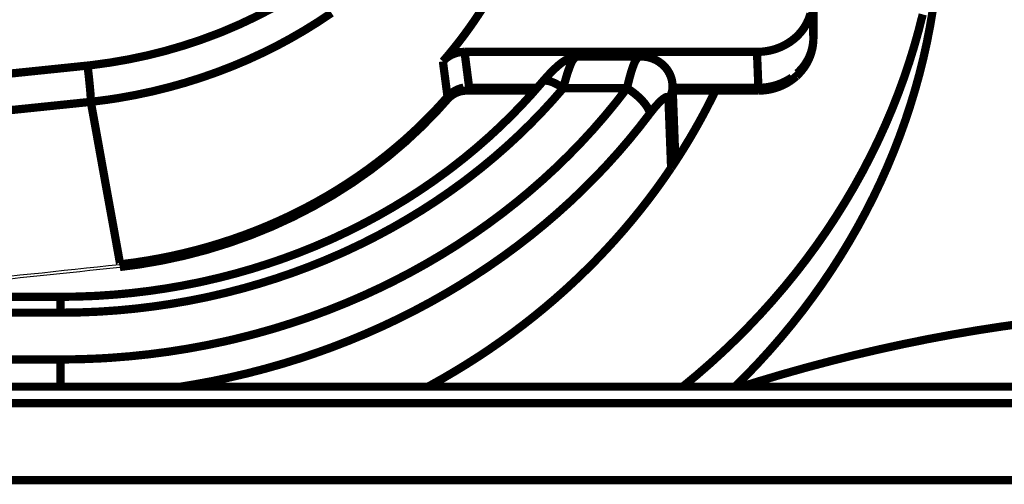
# Model space of a CAD drawing. Units: millimetres. Extents: x 6284 to 7433, y 4883 to 5954.
# Drawn here: x 6766 to 6784, y 5805 to 5814 of the extents above; entities that cross this region are included whole.
import ezdxf

# ---------------------------------------------------------------- set-up
doc = ezdxf.new("R2010")
doc.units = ezdxf.units.MM
doc.layers.add('Livello_1', color=7, linetype='Continuous')

msp = doc.modelspace()

# ---------------------------------------------------------------- linework, layer by layer
at = {"layer": 'Livello_1', "color": 250, "linetype": 'Continuous', "const_width": 0.15}
for points in [[(6780.810848929504, 5815.728492692797), (6780.810848929504, 5813.206687043216)], [(6774.074083709109, 5812.784986533939), (6774.091847452799, 5812.805657072046), (6774.179804898825, 5812.90933273976), (6774.265824481903, 5813.014084998005), (6774.349690883928, 5813.119913846775), (6774.401259570157, 5813.186770118472), (6774.482326836812, 5813.294752148296), (6774.561348581466, 5813.403810768643), (6774.63854012222, 5813.514053638568), (6774.71368614098, 5813.625373099023), (6774.78678663774, 5813.737661490948), (6774.857949271553, 5813.850811155303), (6774.926851065257, 5813.964929751122), (6774.993707336961, 5814.079694301263), (6775.05841042761, 5814.195212464766)], [(6780.81074127045, 5813.21034745101), (6780.784795438758, 5813.864160877831)], [(6770.976194468735, 5813.755317575591), (6770.684546095066, 5813.603625970385), (6770.386115201087, 5813.462269634237), (6770.081440082052, 5813.331571544306), (6769.97884100486, 5813.290661104295), (6769.666845070246, 5813.174712304575), (6769.348820228677, 5813.06974472823), (6769.025627752582, 5812.975973693357), (6768.697913596272, 5812.893722177125), (6768.366323714082, 5812.823205497634), (6768.031934696501, 5812.764746632034), (6767.695392497879, 5812.718345580335), (6767.611418436801, 5812.708763924648)], [(6767.671599847241, 5812.049567545194), (6767.978966442593, 5812.088647781313), (6768.175982508966, 5812.11879231606), (6768.481303582316, 5812.173806091969), (6768.784579133667, 5812.238401523564), (6769.085270867755, 5812.312363292747), (6769.382840489318, 5812.395691399503), (6769.676857362142, 5812.488062866691), (6769.96667553191, 5812.589477694298), (6770.251864362417, 5812.699505246122), (6770.532100876499, 5812.818037863102), (6770.806846778894, 5812.94486022714), (6771.075779092443, 5813.079757020125), (6771.285606586087, 5813.192691366373), (6771.545710857317, 5813.342660426732), (6771.800109198761, 5813.50070391604), (6772.048370974203, 5813.666391198089)], [(6778.434921296281, 5806.86944456726), (6778.437612772596, 5806.871490089261), (6778.688135388146, 5807.079056742791), (6778.933059732955, 5807.292114008014), (6779.172170488919, 5807.510338907763), (6779.405144678879, 5807.733516123928), (6779.631766984737, 5807.961430338418), (6779.851929747432, 5808.193758574069), (6780.06530998981, 5808.430393171823), (6780.271800052816, 5808.67090349547), (6780.289025501244, 5808.69146637453), (6780.488517725826, 5808.936821355548), (6780.681442748197, 5809.186375039621), (6780.867585250251, 5809.440019767695), (6781.046837572942, 5809.697324903562), (6781.218984398146, 5809.958075129108), (6781.383918066826, 5810.222162785292), (6781.541638578979, 5810.4891572359), (6781.691930616499, 5810.759058480925), (6781.713570086083, 5810.799215307568), (6781.8556800356, 5811.072776960379), (6781.990576828579, 5811.349353066675), (6782.118045146939, 5811.628512990232), (6782.238192649706, 5811.910256731053), (6782.350696359745, 5812.194045993867), (6782.455556277037, 5812.479773119635), (6782.552772401589, 5812.767115131195), (6782.642129415299, 5813.055856710434), (6782.72416561343, 5813.346859129787), (6782.798558018822, 5813.640122389242)], [(6779.385550731296, 5806.868906271991), (6779.591071862826, 5807.074212085428), (6779.807897194895, 5807.30115736844), (6780.018693620011, 5807.532516672608), (6780.223353479124, 5807.768182338891), (6780.421446136021, 5808.007831390122), (6780.612971590708, 5808.251140849139), (6780.79782218413, 5808.49811071595), (6780.975674939129, 5808.748202695279), (6781.145237947071, 5808.999371265143), (6781.310063956703, 5809.256784060064), (6781.46810744601, 5809.51753428561), (6781.619153096901, 5809.78129896464), (6781.763308568412, 5810.047862779033), (6781.900358542453, 5810.317118069743), (6782.030195359967, 5810.588741859607), (6782.152711361895, 5810.862411171479), (6782.157663678312, 5810.873930690113), (6782.272966523722, 5811.150399137355), (6782.381056212593, 5811.429236083752), (6782.481932744938, 5811.710333870256), (6782.575488461703, 5811.993154201594), (6782.661723362882, 5812.27769707779), (6782.740637448483, 5812.563531862606), (6782.811907741349, 5812.850443237951), (6782.875749559582, 5813.138215885726), (6782.93227056223, 5813.427603419281), (6782.981470749292, 5813.718605838627)], [(6779.784858157627, 5812.957994631566), (6779.834273662797, 5812.959178881144), (6779.880674714494, 5812.962193334621), (6779.929982560609, 5812.967683946307), (6779.978859770523, 5812.975327739048), (6780.027306344221, 5812.985124712836), (6780.07499930455, 5812.997074867685), (6780.121723333403, 5813.011070544528), (6780.16758608984, 5813.027004084324), (6780.169954589002, 5813.027865356741), (6780.214740754907, 5813.046059736639), (6780.258450330289, 5813.066084320443), (6780.30108331514, 5813.088154426236), (6780.342316732314, 5813.111947076874), (6780.382150581794, 5813.137462272357), (6780.420369545491, 5813.164592353627), (6780.456973623393, 5813.193229661635), (6780.491962815511, 5813.223481855436), (6780.499175972043, 5813.230049057653), (6780.532119642154, 5813.26213145534), (6780.563340767431, 5813.295505761665), (6780.592624029756, 5813.330171976621), (6780.619969429133, 5813.365914782102), (6780.645376965563, 5813.402626519065), (6780.668523661878, 5813.440199528445), (6780.689732495261, 5813.478526151195), (6780.70868048852, 5813.517391069206), (6780.725582959794, 5813.557332577741), (6780.740547568114, 5813.598243017754), (6780.744530953061, 5813.610300831656), (6780.756804085065, 5813.652180203138)], [(6780.500252562568, 5812.515838902276), (6780.543100865526, 5812.55707231945), (6780.593485302178, 5812.612947367781), (6780.639132740507, 5812.672267505799), (6780.680043180519, 5812.734925074447), (6780.715678326952, 5812.800381778467), (6780.745822861692, 5812.868314640695), (6780.770476784754, 5812.938185365876), (6780.789317118967, 5813.009670976843), (6780.80234386434, 5813.08223317834), (6780.809449361819, 5813.15522601604), (6780.810848929504, 5813.206687043216)], [(6780.81074127045, 5813.21034745101), (6780.80966467992, 5813.168468079521), (6780.806327249295, 5813.126158071824), (6780.800728978555, 5813.083632746019), (6780.792869867706, 5813.041215079275), (6780.782749916757, 5812.999012730632), (6780.770476784754, 5812.957241018197), (6780.766493399806, 5812.945183204301), (6780.751528791487, 5812.904380423336), (6780.734518661159, 5812.864654232908), (6780.715570667899, 5812.825789314897), (6780.694361834523, 5812.787462692148), (6780.670999820093, 5812.749889682767), (6780.645592283663, 5812.713070286756), (6780.618139225233, 5812.677219822223), (6780.588640644801, 5812.642553607259), (6780.55741951953, 5812.609179300941), (6780.524583508473, 5812.577312221349), (6780.517908647204, 5812.571175655347)], [(6780.81074127045, 5813.21034745101), (6780.810848929504, 5813.206687043216)], [(6774.467469887539, 5812.957994631566), (6774.450567416272, 5812.95777931346), (6774.415578224155, 5812.955626132404), (6774.380696691098, 5812.951212111249), (6774.346461112349, 5812.944644909039), (6774.312871487917, 5812.935924525768), (6774.280358454014, 5812.925158620503), (6774.248814351583, 5812.912562511345), (6774.230619971685, 5812.904165105236), (6774.200690755045, 5812.888339224499), (6774.172053447037, 5812.870575480803), (6774.144815706713, 5812.851304510374), (6774.119300511229, 5812.83041865416), (6774.095723178692, 5812.808348548362), (6774.074083709109, 5812.784986533939)], [(6774.467469887539, 5812.957994631566), (6779.784858157627, 5812.957994631566)], [(6774.549721403778, 5812.320437721695), (6774.467469887539, 5812.957994631566)], [(6776.52278886193, 5812.875204820066), (6776.50480980014, 5812.874666524804), (6776.473050379607, 5812.871221435118), (6776.438814800859, 5812.864008278592), (6776.403287313473, 5812.853350032375), (6776.36872875757, 5812.839892650793), (6776.335246792191, 5812.824174429105), (6776.302087803973, 5812.805980049207), (6776.270113065333, 5812.785955465409), (6776.239214917217, 5812.764423654879), (6776.208747405315, 5812.741169299503), (6776.177956916253, 5812.715869422126), (6776.146735790982, 5812.688524022749), (6776.114761052335, 5812.659133101372), (6776.081602064118, 5812.627158362731), (6776.047258826322, 5812.592707465883), (6776.011838997996, 5812.555888069872), (6775.974158329563, 5812.515515925122), (6775.934216821021, 5812.471268054478), (6775.892445108592, 5812.423359776041), (6775.880817930904, 5812.40990239446)], [(6776.521173976145, 5812.875097161012), (6776.510623388981, 5812.87380525238), (6776.500072801823, 5812.870360162695), (6776.489091578451, 5812.864438914801), (6776.477572059817, 5812.855826190584), (6776.46519126876, 5812.843983694795), (6776.456363226442, 5812.834079061946), (6776.441398618122, 5812.814700432471), (6776.427618259379, 5812.793276280988), (6776.414591514007, 5812.769160653195), (6776.401349450526, 5812.740523345187), (6776.391660135792, 5812.717161330758), (6776.374004051156, 5812.671621551483), (6776.352256922519, 5812.610794186727), (6776.332017020613, 5812.548997890501), (6776.313069027347, 5812.486663299006), (6776.295305283657, 5812.423790412249), (6776.278402812382, 5812.360809866439), (6776.262253954492, 5812.297829320636)], [(6776.522250566669, 5812.875204820066), (6776.521496953299, 5812.875204820066)], [(6776.52278886193, 5812.875204820066), (6776.522250566669, 5812.875204820066)], [(6777.657192299839, 5812.875204820066), (6776.522250566669, 5812.875204820066)], [(6777.421095997353, 5812.297829320636), (6777.432938493149, 5812.348321416334), (6777.448010760516, 5812.410440689722), (6777.463836641259, 5812.472452304055), (6777.480739112525, 5812.534356259335), (6777.48116974874, 5812.535648167966), (6777.499471787692, 5812.597336805146), (6777.519281053383, 5812.658379488003), (6777.540489886757, 5812.718345580335), (6777.548456656652, 5812.739554413711), (6777.560729788656, 5812.768730016987), (6777.572895261606, 5812.793276280988), (6777.585814347925, 5812.815023409632), (6777.60013300193, 5812.835047993423), (6777.608422748986, 5812.845060285318), (6777.619726949519, 5812.856687463007), (6777.630277536677, 5812.865084869117), (6777.640397487626, 5812.87079079891), (6777.650086802367, 5812.874020570488), (6777.659776117108, 5812.875204820066)], [(6778.249747725703, 5812.345522280964), (6778.248025180857, 5812.372975339396), (6778.244580091171, 5812.403119874142), (6778.239089479484, 5812.434556317521), (6778.231553345805, 5812.466208079), (6778.221971690111, 5812.497859840486), (6778.210021535268, 5812.529511601964), (6778.195918199372, 5812.560732727236), (6778.17966168242, 5812.59109258009), (6778.161359643463, 5812.620698819575), (6778.141119741564, 5812.649013150422), (6778.119157294819, 5812.675927913584), (6778.095472303236, 5812.701335450015), (6778.07071072112, 5812.724912782545), (6778.044980207535, 5812.746767570243), (6778.018388421528, 5812.766576835933), (6777.991365999312, 5812.784555897724), (6777.964235918036, 5812.800489437521), (6777.936998177713, 5812.814485114363), (6777.909760437389, 5812.826865905421), (6777.882630356119, 5812.837631810692), (6777.855823252005, 5812.846782830166), (6777.829123806942, 5812.854426622906), (6777.802639679989, 5812.860778507007), (6777.776478530195, 5812.865838482486), (6777.750532698504, 5812.869714208379), (6777.724802184919, 5812.872405684696), (6777.699502307542, 5812.874128229541), (6777.674202430166, 5812.874989501965), (6777.657407617946, 5812.875204820066)], [(6779.784858157627, 5812.957994631566), (6779.810911648367, 5812.304181204745)], [(6767.611418436801, 5812.708979242756), (6765.629522936324, 5812.504319383642), (6763.643644050906, 5812.325713015274), (6761.654427734849, 5812.173483114808), (6759.662519942476, 5812.04741436414), (6757.668458969056, 5811.947614422325), (6757.107878281838, 5811.92436006695), (6755.112202422625, 5811.858365067668), (6753.11588060909, 5811.818746536288), (6751.119666454615, 5811.805612131861), (6749.123559959187, 5811.818746536288), (6747.127238145658, 5811.858365067668), (6745.131454627384, 5811.92436006695), (6744.570981599221, 5811.947614422325), (6742.576920625801, 5812.04741436414), (6740.585012833428, 5812.173483114808), (6738.595796517371, 5812.325713015274), (6736.609917631946, 5812.504319383642), (6734.628022131476, 5812.708979242756)], [(6767.671599847241, 5812.049675204247), (6767.670415597657, 5812.109425978473), (6767.669446666188, 5812.132787992903), (6767.66546328124, 5812.198890651238), (6767.660080328607, 5812.264993309573), (6767.653836103552, 5812.330988308861), (6767.648991446182, 5812.37997317782), (6767.64231658491, 5812.445860518048), (6767.635318746493, 5812.511747858275), (6767.627782612806, 5812.577527539455), (6767.619923501958, 5812.643307220629), (6767.611418436801, 5812.708979242756)], [(6774.073976050056, 5812.784986533939), (6774.082481115219, 5812.720498761397), (6774.090878521329, 5812.656118647901), (6774.099383586486, 5812.591630875352), (6774.107780992596, 5812.527250761857), (6774.116286057759, 5812.462762989315), (6774.124683463862, 5812.398382875819), (6774.133080869972, 5812.333895103277), (6774.141585935129, 5812.269407330735), (6774.149983341238, 5812.205027217239), (6774.158380747348, 5812.140539444697)], [(6779.810911648367, 5812.253581449992), (6779.883258531756, 5812.256165267254), (6779.963141548833, 5812.264670332418), (6780.042378611595, 5812.27941962263), (6780.120000788564, 5812.300197819797), (6780.194500853008, 5812.326358969591), (6780.26534050966, 5812.357472435808), (6780.332412099465, 5812.393215241295), (6780.395607963383, 5812.433264408883), (6780.454820442346, 5812.477081643319), (6780.500252562568, 5812.515838902276)], [(6780.500252562568, 5812.515838902276), (6780.500790857829, 5812.516377197539), (6780.504774242783, 5812.520683559647), (6780.508219332462, 5812.525635876071), (6780.511018467832, 5812.53091116965), (6780.513386966994, 5812.53650944039), (6780.515217170887, 5812.542323029231), (6780.516509079518, 5812.548351936179), (6780.517370351941, 5812.55427318408), (6780.517800988157, 5812.559440818611), (6780.518016306257, 5812.565362066505), (6780.517908647204, 5812.571175655347)], [(6775.880817930904, 5812.40990239446), (6775.698228177589, 5812.200397877976), (6775.508640585843, 5811.994661428339), (6775.312485791893, 5811.793016022697), (6775.109871454781, 5811.595676979169), (6774.900905233565, 5811.402859615844), (6774.685910105394, 5811.214994568951), (6774.465316706484, 5811.032297156582), (6774.239125036842, 5810.854982696846), (6774.129312803132, 5810.772300544399), (6773.895692658849, 5810.603491149826), (6773.656474243833, 5810.440172366933), (6773.412088194285, 5810.28255951384), (6773.162426851159, 5810.130652590527), (6772.907920850668, 5809.984666915116), (6772.648677851854, 5809.844925464766), (6772.385020831878, 5809.711428239459), (6772.116949790747, 5809.584282898267), (6772.008860101876, 5809.535405688353), (6771.735406108111, 5809.417519025688), (6771.4579687294, 5809.30641488334), (6771.177086261002, 5809.20209326131), (6770.892758702919, 5809.10466181865), (6770.605309032306, 5809.014228214416), (6770.314952567274, 5808.930900107654), (6770.022012284981, 5808.85489281647), (6769.726811162579, 5808.786206340873), (6769.630563969497, 5808.76553580276), (6769.332671370779, 5808.706538641904), (6769.032517931953, 5808.655077614727), (6768.730641948282, 5808.610937403138), (6768.427151078831, 5808.574440984281), (6768.12258361885, 5808.545480699118), (6767.817262545492, 5808.524164206689), (6767.731135303366, 5808.519534867426), (6767.425383593801, 5808.508015348793), (6767.119739543288, 5808.504139622892)], [(6776.262253954492, 5812.297829320636), (6776.242660006909, 5812.311179043163), (6776.207670814785, 5812.33367978517), (6776.172143327412, 5812.354888618545), (6776.136400521926, 5812.374482566128), (6776.119067414444, 5812.383418267499), (6776.086769698649, 5812.398490534873), (6776.055763891479, 5812.41087132593), (6776.023573834738, 5812.421421913095), (6776.002042024202, 5812.427235501935), (6775.978034055456, 5812.432080159306), (6775.957255858296, 5812.434448658467), (6775.939384455553, 5812.434663976568), (6775.923989211025, 5812.433049090782), (6775.910747147544, 5812.42971166015), (6775.899335287963, 5812.424759343726), (6775.889538314169, 5812.418192141517), (6775.881140908059, 5812.410117712561)], [(6778.249747725703, 5812.344983985703), (6778.249963043803, 5812.326358969591), (6778.248994112333, 5812.300090160744), (6778.24608731791, 5812.273821351891), (6778.245010727386, 5812.266069900103), (6778.239843092854, 5812.240016409357), (6778.233060572537, 5812.214285895772), (6778.224663166428, 5812.189093677443), (6778.214650874532, 5812.164332095335), (6778.203239014951, 5812.14032412659), (6778.190319928632, 5812.117177430268), (6778.176001274627, 5812.094892006362)], [(6778.296471754556, 5811.099691723548), (6778.249747725703, 5812.345522280964)], [(6780.419615932127, 5812.493015183115), (6780.38075101411, 5812.467284669524), (6780.340163551259, 5812.443169041731), (6780.297961202616, 5812.420560640671), (6780.254251627233, 5812.399674784458), (6780.209142484167, 5812.38072679119), (6780.162956750576, 5812.363609001809), (6780.115909744556, 5812.348644393489), (6780.070046988127, 5812.336155943385), (6780.021815732535, 5812.325390038121), (6779.97347681789, 5812.316884972956), (6779.924922585138, 5812.310533088848), (6779.875937716177, 5812.306334385799), (6779.826306892901, 5812.304396522845), (6779.810911648367, 5812.304181204745)], [(6776.262253954492, 5812.297829320636), (6776.07105147696, 5812.078527830363), (6775.872743501956, 5811.863317384086), (6775.667545347574, 5811.65230564087), (6775.455672331942, 5811.445815577863), (6775.237232114086, 5811.244170172221), (6775.012547671175, 5811.047692401116), (6774.781941980376, 5810.856705241685), (6774.545630359777, 5810.671316353), (6774.429573901005, 5810.58378954319), (6774.185510828618, 5810.407444014923), (6773.935741826437, 5810.236696757396), (6773.680374553524, 5810.071978406825), (6773.419839646079, 5809.913288963202), (6773.154137104109, 5809.760843744634), (6772.883482245715, 5809.614750410168), (6772.60819804805, 5809.475331936974), (6772.328607488291, 5809.342588325035), (6772.215673142044, 5809.29145027502), (6771.93026899343, 5809.168395977824), (6771.640881459876, 5809.052339519051), (6771.347833518528, 5808.943388557765), (6771.051232828442, 5808.841758412051), (6770.751510025832, 5808.747341422862), (6770.448665110683, 5808.660460567367), (6770.143236378278, 5808.581115845544), (6769.835331487658, 5808.509414916477), (6769.735854522998, 5808.487990764994), (6769.425258156069, 5808.426517445922), (6769.11240094903, 5808.372795578645), (6768.79760587904, 5808.326825163155), (6768.481303582316, 5808.288713858513), (6768.163817036022, 5808.258461664719), (6767.845469217292, 5808.236283899873), (6767.757081135058, 5808.23154690155), (6767.43830268012, 5808.219489087654), (6767.119739543288, 5808.215505702707)], [(6767.119739543288, 5807.364568550458), (6767.473507190338, 5807.369090230668), (6767.827490155495, 5807.38287058941), (6768.025367494291, 5807.394497767098), (6768.378704505132, 5807.422381461737), (6768.73085726639, 5807.459416175855), (6769.081610459968, 5807.505386591338), (6769.430425790601, 5807.560400367253), (6769.776872622064, 5807.624134526426), (6770.120627977218, 5807.696696727924), (6770.32924358046, 5807.745358619723), (6770.668935532431, 5807.832024157118), (6771.005585390107, 5807.92730241873), (6771.33889781715, 5808.031193404546), (6771.668657495461, 5808.143374137424), (6771.994433788817, 5808.263952276406), (6772.315903720073, 5808.392604844335), (6772.632959630166, 5808.529224182167), (6772.945170882887, 5808.67370263084), (6773.160811965373, 5808.779423820555), (6773.464733471039, 5808.937036673655), (6773.763164365018, 5809.102078001381), (6774.056104647319, 5809.2744401447), (6774.343123681718, 5809.453800126437), (6774.623898491062, 5809.640157946598), (6774.898429075356, 5809.83308296897), (6775.166284798381, 5810.032467534498), (6775.427358001088, 5810.238096325089), (6775.629757020086, 5810.405721470084), (6775.879526022273, 5810.623192756462), (6776.122512504129, 5810.84680060885), (6776.358393488514, 5811.076222050071), (6776.586845998265, 5811.311026443925), (6776.807654715276, 5811.55099847231), (6777.020389003345, 5811.795707499013), (6777.224941203397, 5812.044722887823), (6777.421095997353, 5812.297829320636)], [(6774.16376369998, 5812.103935366788), (6774.193369939459, 5812.133110970057), (6774.226744245784, 5812.160671687542), (6774.263025346533, 5812.185217951549), (6774.30156728739, 5812.20631912587), (6774.34193943214, 5812.223652233352), (6774.382634554045, 5812.237001955879), (6774.423222016895, 5812.246152975358), (6774.463055866383, 5812.251643587045), (6774.50052121671, 5812.253581449992), (6774.505473533134, 5812.253581449992)], [(6774.191001440304, 5812.174882682492), (6774.200583095992, 5812.183818383865), (6774.222976178944, 5812.202874036186), (6774.246445852427, 5812.220745438928), (6774.260118552116, 5812.230111776515), (6774.285203111379, 5812.245722339144), (6774.311256602125, 5812.260040993147), (6774.33806370624, 5812.27285242042), (6774.365624423725, 5812.284264280001), (6774.393615777417, 5812.294061253795), (6774.422037767317, 5812.302351000845), (6774.45078273438, 5812.309133521162)], [(6774.191324417465, 5812.16573166302), (6774.200798414093, 5812.17434438723), (6774.223191497052, 5812.193077062397), (6774.246768829582, 5812.210410169872), (6774.260549188324, 5812.219561189351), (6774.285741406648, 5812.234741115778), (6774.311794897393, 5812.24852147452), (6774.338709660556, 5812.260794606517), (6774.366162718987, 5812.271668170836), (6774.394154072679, 5812.280926849369), (6774.422468403526, 5812.288678301164), (6774.451105711534, 5812.294814867159)], [(6774.505473533134, 5812.253581449992), (6774.511610099136, 5812.253904427153), (6774.519469209978, 5812.255196335784), (6774.527113002718, 5812.257564834939), (6774.534110841149, 5812.261117583678), (6774.539924429983, 5812.265962241048), (6774.541001020507, 5812.267146490627), (6774.545199723561, 5812.273390715682), (6774.548214177039, 5812.280603872207), (6774.549936721878, 5812.288462983055), (6774.550797994301, 5812.296429752951), (6774.550905653356, 5812.304181204745)], [(6775.743014343489, 5812.253581449992), (6774.505581192188, 5812.253581449992)], [(6774.550905653356, 5812.304181204745), (6774.550367358093, 5812.315054769064)], [(6774.550905653356, 5812.304181204745), (6775.787692850347, 5812.304181204745)], [(6776.262253954492, 5812.297829320636), (6777.421095997353, 5812.297829320636)], [(6777.83418378242, 5811.832957531238), (6777.832784214736, 5811.850075320612), (6777.829231465996, 5811.868162041456), (6777.823202559048, 5811.887433011885), (6777.81437451673, 5811.908534186207), (6777.802209043781, 5811.932326836844), (6777.801670748519, 5811.933403427369), (6777.784229981983, 5811.962579030645), (6777.764205398192, 5811.992185270124), (6777.740843383763, 5812.022652782032), (6777.713390325332, 5812.05505815688), (6777.7118830986, 5812.05678070172), (6777.677862837953, 5812.09338477963), (6777.641474078157, 5812.129342903218), (6777.602716819192, 5812.164547413442), (6777.56159106108, 5812.198782992191), (6777.518312121913, 5812.232157298509), (6777.47277234263, 5812.264347355256), (6777.425294700409, 5812.29513784432), (6777.421095997353, 5812.297829320636)], [(6778.223801894011, 5810.848523153682), (6778.271279536233, 5810.919685787495), (6778.358914005097, 5811.05436726238), (6778.444610611021, 5811.190125327783), (6778.496286956299, 5811.273991729813), (6778.578753790638, 5811.411257021954), (6778.659175102976, 5811.549491245578), (6778.737550893315, 5811.688694400666), (6778.813773502599, 5811.828543510075), (6778.887950589889, 5811.969253891909), (6778.959866837065, 5812.110717887104), (6779.029629903192, 5812.252720177568)], [(6778.249747725703, 5812.304181204745), (6779.810911648367, 5812.304181204745)], [(6779.810911648367, 5812.253581449992), (6778.253192815389, 5812.253581449992)], [(6779.810911648367, 5812.253581449992), (6779.810911648367, 5812.304181204745)], [(6767.671599847241, 5812.049675204247), (6765.682491190239, 5811.844261731765), (6763.689291489234, 5811.665009409082), (6761.692862016645, 5811.512133554299), (6759.693633408693, 5811.385634167424), (6757.692359278747, 5811.285511248448), (6757.129840728583, 5811.262149234019), (6755.12673639473, 5811.19593891663), (6753.123201424669, 5811.156212726195), (6751.119666454615, 5811.142970662721), (6749.116239143607, 5811.156212726195), (6747.112704173547, 5811.19593891663), (6745.1095998397, 5811.262149234019), (6744.54708128953, 5811.285511248448), (6742.545699500523, 5811.385634167424), (6740.546578551624, 5811.512133554299), (6738.550149079043, 5811.665009409082), (6736.556949378039, 5811.844261731765), (6734.567733061982, 5812.049675204247)], [(6767.671599847241, 5812.049675204247), (6767.671707506295, 5812.049352227086), (6767.725537032627, 5811.754043445638), (6767.778935922743, 5811.45862700513), (6767.832011835712, 5811.163102905566), (6767.885087748673, 5810.86757880601), (6767.938271320689, 5810.572162365501), (6767.991777869858, 5810.2769612431), (6768.045499737136, 5809.981544802591), (6768.099113945366, 5809.686128362082), (6768.152512835482, 5809.390711921573), (6768.205373430344, 5809.095187822017)], [(6768.19966750055, 5809.046202953056), (6768.539547129811, 5809.090773800855), (6768.957048936039, 5809.162151752775), (6769.370567357314, 5809.251293448378), (6769.779348780279, 5809.358091228617), (6770.182208955343, 5809.482545093492), (6770.578286610089, 5809.624116747748), (6770.966612813041, 5809.782375555164), (6771.346218632736, 5809.957213856691), (6771.716242796737, 5810.147878038955), (6772.075824032633, 5810.354152783861), (6772.424101067997, 5810.575499796133), (6772.760427948518, 5810.811596098625), (6773.084266378928, 5811.061903396067), (6773.394755086803, 5811.32566807509), (6773.691032799736, 5811.602244181386), (6773.972238245294, 5811.890985760624), (6774.16376369998, 5812.103935366788)], [(6774.134157460496, 5812.112978727213), (6773.993877714877, 5811.957734373274), (6773.848860970942, 5811.804966177546), (6773.698999569637, 5811.654997117186), (6773.544616488116, 5811.507934851245), (6773.385711726385, 5811.363887038786), (6773.222392943491, 5811.223068997899), (6773.05487545755, 5811.085588387651), (6772.883266927607, 5810.951660526136), (6772.707782671764, 5810.821393072413), (6772.528422690028, 5810.694893685537), (6772.345509959551, 5810.572377683602), (6772.159152139397, 5810.453952725675), (6771.969564547657, 5810.33983412985), (6771.777070161493, 5810.230129555187), (6771.581668980905, 5810.12494666074), (6771.495757056888, 5810.080591131043), (6771.296803127561, 5809.982083097852), (6771.094727085717, 5809.887989085825), (6770.889744249442, 5809.798416754014), (6770.681962277804, 5809.713366102405), (6770.47148882985, 5809.632944790066), (6770.258539223681, 5809.557368135098), (6770.043328777409, 5809.486528478446), (6769.826072809132, 5809.420641138212), (6769.60677131886, 5809.359706114409), (6769.385854942795, 5809.303831066078), (6769.163431339992, 5809.253015993218), (6768.939715828557, 5809.207368554895), (6768.714923726599, 5809.166996410145), (6768.489270352218, 5809.13179189992), (6768.431780418094, 5809.123717470971), (6768.205373430344, 5809.095187822017)], [(6774.159026701664, 5812.132465015749), (6774.159026701664, 5812.129450562271), (6774.159026701664, 5812.125574836377), (6774.15891904261, 5812.12180676953), (6774.158703724503, 5812.117931043636), (6774.158596065449, 5812.114055317736), (6774.158380747348, 5812.110071932795), (6774.15816542924, 5812.106088547841), (6774.158057770187, 5812.105119616364), (6774.157627133979, 5812.101136231417), (6774.156765861556, 5812.097260505523), (6774.154827998609, 5812.093923074892)], [(6774.158380747348, 5812.140647103751), (6774.158488406396, 5812.139785831328), (6774.158596065449, 5812.139032217959), (6774.158703724503, 5812.138170945535), (6774.158811383557, 5812.137417332166), (6774.158811383557, 5812.13655605975), (6774.15891904261, 5812.135694787326), (6774.15891904261, 5812.134941173958), (6774.159026701664, 5812.134079901541), (6774.159026701664, 5812.133326288165), (6774.159026701664, 5812.132465015749)], [(6778.176001274627, 5812.094892006362), (6778.175462979365, 5812.104150684894), (6778.17374043452, 5812.114378294898), (6778.170833640096, 5812.122022087639), (6778.166850255148, 5812.127620358378), (6778.161359643463, 5812.131819061433), (6778.153823509776, 5812.134833514903), (6778.144887808404, 5812.136125423534), (6778.144134195041, 5812.136125423534), (6778.135306152717, 5812.135156492058), (6778.125832156083, 5812.132034379533), (6778.114850932717, 5812.126328449746), (6778.109898616292, 5812.12331399627), (6778.084921716071, 5812.106519184056), (6778.065973722803, 5812.091877552892), (6778.04153511785, 5812.070668719516), (6778.014297377526, 5812.044399910668), (6777.990720044996, 5812.02028428287), (6777.95702276151, 5811.98378786402), (6777.927201203925, 5811.949552285272), (6777.895334124331, 5811.911333321576), (6777.864328317168, 5811.872468403565), (6777.83418378242, 5811.832957531238)], [(6778.223801894011, 5810.848630812736), (6778.176001274627, 5812.094892006362)], [(6778.223801894011, 5810.848630812736), (6778.176001274627, 5812.094892006362)], [(6769.291222635499, 5806.867937340521), (6769.549712020944, 5806.910139689165), (6769.87828744967, 5806.970967053921), (6770.205140333557, 5807.039438211417), (6770.529732377337, 5807.115553161648), (6770.851848262908, 5807.199204245564), (6771.171272672155, 5807.290283804115), (6771.487467309831, 5807.388576519204), (6771.800216857815, 5807.494082390811), (6772.059136879468, 5807.587853425684), (6772.36585752051, 5807.706493701712), (6772.668917753753, 5807.832239475226), (6772.967994602055, 5807.964875428103), (6773.262980406349, 5808.104293901305), (6773.553552189481, 5808.250279576717), (6773.83960229241, 5808.402832454338), (6774.120807737969, 5808.561737216069), (6774.372191625935, 5808.711490958322), (6774.644030733906, 5808.882345874901), (6774.91070220736, 5809.059229698429), (6775.172098387221, 5809.241927110797), (6775.427788637296, 5809.430330452953), (6775.67766529853, 5809.624116747748), (6775.921620711863, 5809.823285995176), (6776.159439559194, 5810.027622877127), (6776.387030796522, 5810.233251667718), (6776.613437784273, 5810.448246795888), (6776.833708206022, 5810.66830189953), (6777.04741142556, 5810.892986342434), (6777.254547442883, 5811.1220848065), (6777.454900939887, 5811.355274314568), (6777.64814893942, 5811.592339548531), (6777.83418378242, 5811.832957531238)], [(6778.296471754556, 5811.099691723548), (6778.296579413609, 5811.073422914695), (6778.29485686877, 5811.047046446794), (6778.291411779077, 5811.020669978894), (6778.286351803607, 5810.994508829094), (6778.279569283289, 5810.968562997403), (6778.271279536233, 5810.943155460978), (6778.261590221491, 5810.91828621981), (6778.250393680019, 5810.894062932965), (6778.237797570853, 5810.870808577595), (6778.223801894011, 5810.848523153682)], [(6778.223801894011, 5810.848630812736), (6778.091165941127, 5810.65538281321), (6777.954008308033, 5810.464072676631), (6777.812544312837, 5810.274700402992), (6777.666666296479, 5810.087481310414), (6777.516481918013, 5809.902523057937), (6777.362206495544, 5809.719933304622), (6777.203732370029, 5809.539927368569), (6777.041274859558, 5809.362505249779), (6776.875049282242, 5809.187882266359), (6776.704947979038, 5809.016273736416), (6776.531078608987, 5808.847572000891), (6776.35376414925, 5808.68210003695), (6776.27937174386, 5808.614597810931), (6776.097320285807, 5808.453862845299), (6775.911285442806, 5808.296142333153), (6775.721590192012, 5808.141328615423), (6775.528234533433, 5807.989744669271), (6775.331326126114, 5807.841390494698), (6775.130864970055, 5807.696373750763), (6774.927174042412, 5807.554802096514), (6774.720145684143, 5807.416783190997), (6774.510102872397, 5807.282424693273), (6774.296937948127, 5807.151726603343), (6774.08097388848, 5807.024796580252), (6773.86221069347, 5806.901849942109), (6773.800737374399, 5806.868260317682)], [(6768.194607525078, 5809.094003572439), (6768.205373430344, 5809.095187822017)], [(6768.194607525078, 5809.093895913386), (6768.205373430344, 5809.095187822017)], [(6768.19966750055, 5809.046202953056), (6768.201174727288, 5809.046633589264), (6768.202251317813, 5809.047494861681), (6768.203650885504, 5809.050616974212), (6768.204081521712, 5809.056538222106), (6768.204081521712, 5809.059767993691), (6768.204081521712, 5809.060521607054), (6768.204189180766, 5809.066442854954), (6768.20429683982, 5809.071718148533), (6768.204619816974, 5809.076562805903), (6768.204835135081, 5809.081192145167), (6768.205158112236, 5809.085713825383), (6768.205373430344, 5809.090343164646), (6768.205373430344, 5809.095187822017)], [(6767.119739543288, 5808.504139622892), (6735.119701024988, 5808.504139622892)], [(6767.119739543288, 5808.504139622892), (6767.119739543288, 5808.215505702707)], [(6735.119701024988, 5808.215505702707), (6767.119739543288, 5808.215505702707)], [(6779.504729302593, 5806.871059453046), (6779.800253402155, 5806.962892624972), (6780.246284857339, 5807.095313259749), (6780.693285243993, 5807.220843715155), (6781.141362221177, 5807.339483991189), (6781.590623447939, 5807.451234087853), (6782.001235074798, 5807.547050644726), (6782.449204392928, 5807.64480506454), (6782.896204779581, 5807.735238668774), (6783.342020916664, 5807.818459116483), (6783.786437486057, 5807.894358748613), (6784.229131510601, 5807.962937565157), (6784.66999533126, 5808.02419556612), (6785.108921288972, 5808.078240410559), (6785.545586406569, 5808.125179757519), (6785.979990684065, 5808.1647982889), (6786.411811144299, 5808.197311322809), (6786.841047787262, 5808.222611200185), (6787.267592953916, 5808.240913239137), (6787.691231326148, 5808.252217439664), (6788.111855244902, 5808.256416142718)], [(6767.119739543288, 5807.364568550458), (6735.119701024988, 5807.364568550458)], [(6767.119739543288, 5807.364568550458), (6767.119739543288, 5806.869552226313)], [(6836.856859837254, 5806.869552226313), (6664.119847702339, 5806.869552226313)], [(6445.520240621543, 5806.569614105589), (6882.719508612659, 5806.569614105589)], [(6444.120242300712, 5805.169615784765), (6884.11950693349, 5805.169615784765)]]:
    msp.add_lwpolyline(points, dxfattribs=at)
at = {"layer": 'Livello_1', "color": 250, "linetype": 'Continuous'}
for points in [[(6780.419615932127, 5812.493015183115), (6780.469973454008, 5812.530520905585), (6780.517908647204, 5812.571175655347)], [(6774.549721403778, 5812.320437721695), (6774.499969464065, 5812.317046461535), (6774.45078273438, 5812.309133521162)], [(6774.550905653356, 5812.304181204745), (6774.500803821722, 5812.301758876057), (6774.451105711534, 5812.294814867159)], [(6774.134157460496, 5812.112978727213), (6774.146269103921, 5812.126812915479), (6774.158380747348, 5812.140647103751)], [(6774.191001440304, 5812.174882682492), (6774.17428737238, 5812.158168614567), (6774.158380747348, 5812.140647103751)], [(6774.191324417465, 5812.16573166302), (6774.174771838116, 5812.149502060828), (6774.159026701664, 5812.132465015749)], [(6761.744430702875, 5808.50187878279), (6764.972668141265, 5808.763409536473), (6768.194607525078, 5809.093895913386)], [(6762.388231837801, 5808.499940919843), (6765.296573858584, 5808.744999838469), (6768.19966750055, 5809.046095294003)]]:
    msp.add_spline(points, degree=3, dxfattribs=at)

doc.saveas('drawing.dxf')
